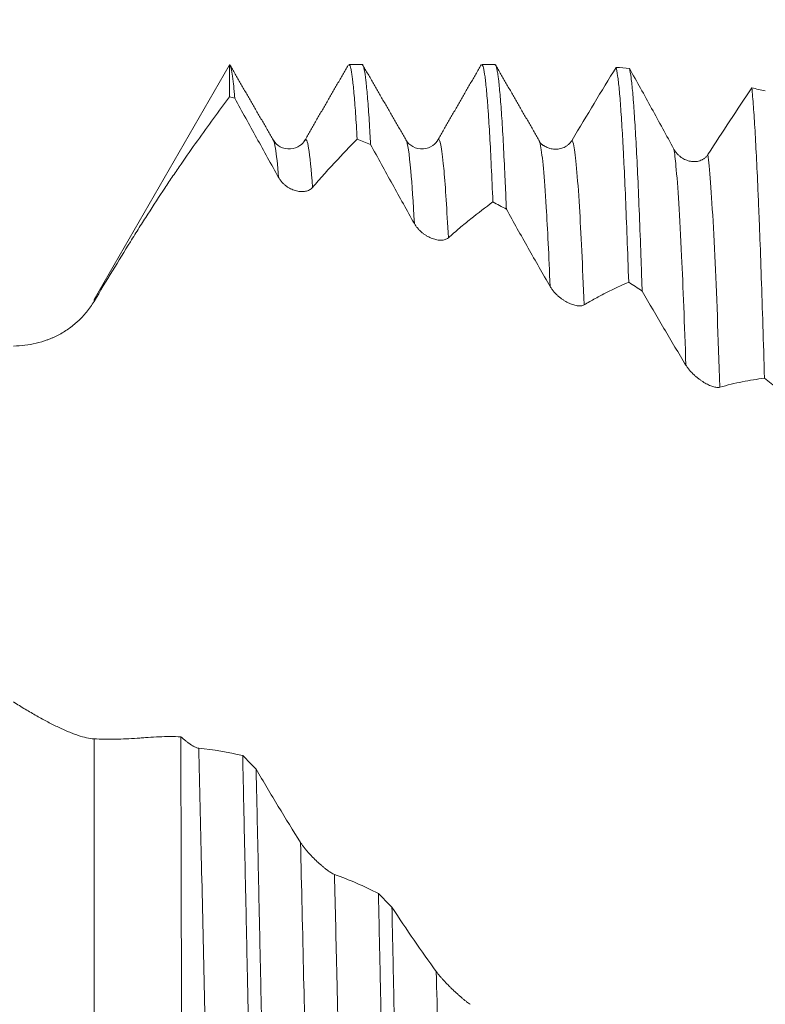
# Model space of a CAD drawing. Units: millimetres. Extents: x -65 to 106, y -82 to 43.
# Drawn here: x 62 to 73, y 1 to 16 of the extents above; entities that cross this region are included whole.
import ezdxf

# ---------------------------------------------------------------- set-up
doc = ezdxf.new("R2010")
doc.units = ezdxf.units.MM
doc.layers.add('1', color=4, linetype='Continuous')
doc.layers.add('SK2', color=7, linetype='Continuous')
doc.styles.add('iso_b_vert', font='simplex.shx')
doc.dimstyles.get("Standard").update_dxf_attribs({"dimtxt": 0.18, "dimasz": 0.18, "dimexe": 0.18, "dimexo": 0.0625, "dimgap": 0.09, "dimtad": 1, "dimzin": 0, "dimdsep": 52, "dimtxsty": 'Standard', "dimcen": 0.09, "dimadec": 0, "dimazin": 0, "dimtfac": 1, "dimtdec": 4, "dimtofl": 0, "dimtmove": 0, "dimatfit": 3, "dimfxl": 1, "dimtolj": 1, "dimtzin": 0, "dimarcsym": 0})

# ---------------------------------------------------------------- blocks, each defined once
blk = doc.blocks.new('_U1')
at = {"layer": 'SK2', "lineweight": 13}
for p, q in [((79.5, 1.5875), (79.5, 26.272439)), ((85, 16.675939), (85, 26.272439)), ((92.5, 24.272439), (72, 24.272439))]:
    blk.add_line(p, q, dxfattribs=at)
at = {"layer": 'SK2', "lineweight": 18}
for points in [[(79.5, 24.272439), (76.000002, 23.811656), (75.999998, 24.733223)], [(85, 24.272439), (88.499998, 24.733223), (88.500002, 23.811656)]]:
    blk.add_solid(points, dxfattribs=at)
at = {"layer": 'SK2', "lineweight": 18, "attachment_point": 7, "line_spacing_factor": 1.084337, "style": 'iso_b_vert'}
for s, insert, char_height in [('\\W0.7121;5.5', (80.009458, 32.157554), 3), ("\\W0.6474;'C'", (80.035958, 25.055073), 3.5)]:
    blk.add_mtext(s, dxfattribs=dict(at, insert=insert, char_height=char_height))

msp = doc.modelspace()

# ---------------------------------------------------------------- linework, layer by layer
at = {"layer": '1', "lineweight": 18}
for p, q in [((64.7046, 15.0767), (62.6684, 11.55)), ((64.7113, 15.0866), (64.7088, 15.0841)), ((64.7113, 15.0866), (64.7113, 14.6006)), ((66.7064, 15.0884), (66.508, 15.0884)), ((68.7063, 15.0884), (68.5079, 15.0884)), ((65.368, 13.9533), (65.3691, 13.9515)), ((65.8416, 13.9447), (65.8453, 13.9517)), ((67.3668, 13.9552), (67.3698, 13.9504)), ((69.3689, 13.952), (69.3696, 13.9508))]:
    msp.add_line(p, q, dxfattribs=at)
at = {"layer": '1', "lineweight": 13}
for p, q in [((62.6684, 11.52), (62.6684, 11.55)), ((62.6684, 4.9335), (62.6684, -0.8315))]:
    msp.add_line(p, q, dxfattribs=at)
at = {"layer": '1', "lineweight": 18}
for points, knots in [([(64.7892, 14.5798), (64.7876, 14.5997), (64.7859, 14.6191), (64.7827, 14.6567), (64.781, 14.675), (64.7761, 14.7279), (64.7729, 14.7608), (64.7632, 14.8523), (64.7567, 14.9037), (64.7437, 14.9879), (64.7308, 15.0534), (64.7178, 15.0817), (64.7113, 15.0866)], [0, 0, 0, 0, 0.0625, 0.0625, 0.125, 0.125, 0.25, 0.25, 0.5, 0.5, 0.75, 1, 1, 1, 1]), ([(66.508, 15.0884), (66.5096, 15.0884), (66.5191, 15.0851), (66.5285, 15.0617), (66.5404, 15.0113), (66.5443, 14.9909), (66.5503, 14.9551), (66.5523, 14.9422), (66.5553, 14.9216), (66.5563, 14.9145), (66.5583, 14.8998), (66.5673, 14.8321), (66.5763, 14.747), (66.5921, 14.5693), (66.6079, 14.3649), (66.6235, 14.1079), (66.6314, 13.9662)], [0, 0, 0, 0, 0.0387836, 0.2310269, 0.2310269, 0.3271485, 0.3271485, 0.3752094, 0.3752094, 0.3992398, 0.3992398, 0.4232702, 0.6155135, 0.6155135, 0.8077567, 1, 1, 1, 1]), ([(66.8343, 13.8844), (66.8323, 13.9213), (66.8303, 13.9574), (66.8264, 14.0282), (66.8244, 14.0628), (66.8184, 14.1641), (66.8144, 14.2281), (66.8025, 14.4096), (66.7947, 14.5167), (66.7789, 14.7037), (66.763, 14.8633), (66.7472, 14.9685), (66.7354, 15.0268), (66.7314, 15.0428), (66.7235, 15.0678), (66.7195, 15.0768), (66.7125, 15.0864), (66.7095, 15.0884), (66.7064, 15.0884)], [0, 0, 0, 0, 0.046451, 0.046451, 0.0929021, 0.0929021, 0.1858042, 0.1858042, 0.3716083, 0.3716083, 0.5574125, 0.7432167, 0.7432167, 0.8361188, 0.8361188, 0.9290209, 0.9290209, 1, 1, 1, 1]), ([(68.5079, 15.0884), (68.5087, 15.0884), (68.5095, 15.0883), (68.5183, 15.0851), (68.5341, 15.0514), (68.5578, 14.9179), (68.5736, 14.7735), (68.5855, 14.644), (68.5894, 14.5973), (68.5954, 14.5219), (68.5974, 14.4959), (68.6014, 14.4422), (68.6034, 14.4145), (68.6134, 14.2722), (68.6214, 14.1455), (68.6372, 13.8668), (68.6529, 13.5629), (68.6686, 13.2089), (68.6765, 13.0192)], [0, 0, 0, 0, 0.0143436, 0.0143436, 0.1551516, 0.2959597, 0.4367677, 0.4367677, 0.5071718, 0.5071718, 0.5423738, 0.5423738, 0.5775758, 0.5775758, 0.7183839, 0.7183839, 0.8591919, 1, 1, 1, 1]), ([(68.8794, 12.9107), (68.8755, 13.0081), (68.8715, 13.1027), (68.8655, 13.2403), (68.8635, 13.2856), (68.8595, 13.3743), (68.8575, 13.4178), (68.8476, 13.631), (68.8397, 13.788), (68.824, 14.0757), (68.816, 14.2062), (68.8002, 14.4412), (68.7923, 14.5455), (68.7765, 14.7277), (68.7686, 14.8055), (68.7597, 14.8777), (68.7587, 14.8855), (68.7567, 14.9007), (68.7557, 14.9081), (68.7527, 14.9295), (68.7467, 14.9697), (68.7408, 15.0019), (68.7288, 15.0556), (68.7187, 15.0834), (68.7085, 15.0884), (68.7063, 15.0884)], [0, 0, 0, 0, 0.0686659, 0.0686659, 0.1029988, 0.1029988, 0.1373318, 0.1373318, 0.2746636, 0.2746636, 0.4119954, 0.4119954, 0.5493271, 0.5493271, 0.6866589, 0.6866589, 0.7038254, 0.7038254, 0.7209919, 0.7209919, 0.7553248, 0.8239907, 0.8239907, 0.9613225, 1, 1, 1, 1]), ([(70.5316, 15.0466), (70.5396, 15.0184), (70.5475, 14.9762), (70.5634, 14.8644), (70.5793, 14.7253), (70.595, 14.5322), (70.6108, 14.312), (70.6187, 14.1883), (70.6286, 14.0164), (70.6316, 13.9635), (70.6346, 13.9086), (70.6366, 13.8716), (70.6376, 13.8529), (70.6426, 13.7583), (70.6466, 13.6797), (70.6586, 13.4346), (70.6745, 13.0841), (70.6902, 12.6867), (70.7059, 12.266), (70.7138, 12.0439), (70.7217, 11.8101)], [0, 0, 0, 0, 0.125, 0.125, 0.25, 0.375, 0.375, 0.5, 0.5, 0.53125, 0.546875, 0.546875, 0.5625, 0.5625, 0.625, 0.625, 0.75, 0.875, 0.875, 1, 1, 1, 1]), ([(70.9246, 11.6767), (70.9206, 11.7957), (70.9147, 11.9704), (70.9087, 12.1395), (70.9057, 12.2232), (70.9047, 12.2509), (70.9027, 12.3059), (70.8937, 12.5517), (70.8849, 12.7812), (70.8691, 13.1641), (70.8612, 13.3429), (70.8454, 13.6758), (70.8375, 13.8297), (70.8217, 14.1125), (70.8138, 14.2414), (70.8039, 14.3865), (70.8019, 14.4147), (70.7979, 14.4695), (70.7959, 14.4961), (70.7899, 14.5731), (70.786, 14.6209), (70.7741, 14.7537), (70.7582, 14.9026), (70.7424, 14.9962), (70.7345, 15.0293)], [0, 0, 0, 0, 0.0625, 0.09375, 0.09375, 0.109375, 0.109375, 0.125, 0.25, 0.25, 0.375, 0.375, 0.5, 0.5, 0.625, 0.625, 0.65625, 0.65625, 0.6875, 0.6875, 0.75, 0.75, 0.875, 1, 1, 1, 1]), ([(71.4034, 13.8139), (71.291, 14.0208), (71.1791, 14.2256), (70.9561, 14.6308), (70.8451, 14.8312), (70.7345, 15.0293)], [0, 0, 0, 0, 0.5, 0.5, 1, 1, 1, 1]), ([(72.5767, 14.7375), (72.5846, 14.6563), (72.5926, 14.5618), (72.6085, 14.3465), (72.6243, 14.1051), (72.6401, 13.8117), (72.6559, 13.4922), (72.6638, 13.3193), (72.6737, 13.0865), (72.6757, 13.039), (72.6798, 12.9425), (72.6858, 12.7957), (72.6918, 12.6426), (72.7037, 12.3284), (72.7196, 11.8879), (72.7352, 11.4048), (72.751, 10.9005), (72.7589, 10.6377), (72.7669, 10.3641)], [0, 0, 0, 0, 0.125, 0.125, 0.25, 0.375, 0.375, 0.5, 0.5, 0.53125, 0.53125, 0.5625, 0.625, 0.625, 0.75, 0.875, 0.875, 1, 1, 1, 1]), ([(62.6684, 11.52), (62.7626, 11.6778), (62.8553, 11.8317), (63.0379, 12.132), (63.1279, 12.2784), (63.2612, 12.4925), (63.3053, 12.5629), (63.3712, 12.6672), (63.3931, 12.7017), (63.4367, 12.7702), (63.545, 12.9397), (63.6507, 13.1018), (63.7756, 13.2896), (63.8169, 13.3511), (63.899, 13.4721), (63.9398, 13.5316), (64.062, 13.7088), (64.1435, 13.8252), (64.3875, 14.1681), (64.5496, 14.3883), (64.7113, 14.6006)], [0, 0, 0, 0, 0.125, 0.125, 0.25, 0.25, 0.3125, 0.3125, 0.34375, 0.34375, 0.375, 0.5, 0.5, 0.5625, 0.5625, 0.625, 0.625, 0.75, 0.75, 1, 1, 1, 1]), ([(64.7892, 14.5798), (64.8983, 14.3814), (65.0078, 14.1827), (65.1727, 13.8846), (65.2277, 13.7853), (65.338, 13.5865), (65.3933, 13.4872), (65.4486, 13.3878)], [0, 0, 0, 0, 0.5, 0.5, 0.75, 0.75, 1, 1, 1, 1]), ([(65.8447, 13.9507), (65.8283, 13.9169), (65.7774, 13.8636), (65.6322, 13.8006), (65.4619, 13.8408), (65.3959, 13.9066), (65.3696, 13.9507)], [0, 0, 0, 0, 0.2471205, 0.4999389, 0.7540757, 1, 1, 1, 1]), ([(65.9601, 13.239), (66.0164, 13.3038), (66.0727, 13.3677), (66.1849, 13.4932), (66.2409, 13.5549), (66.4087, 13.7366), (66.5202, 13.8535), (66.6314, 13.9662)], [0, 0, 0, 0, 0.25, 0.25, 0.5, 0.5, 1, 1, 1, 1]), ([(67.8512, 13.9592), (67.8306, 13.9222), (67.7743, 13.8592), (67.6258, 13.8002), (67.458, 13.844), (67.3923, 13.9092), (67.3672, 13.9546)], [0, 0, 0, 0, 0.2125777, 0.4586986, 0.7268264, 1, 1, 1, 1]), ([(69.8698, 13.9509), (69.8618, 13.9376), (69.8531, 13.9256), (69.8345, 13.9035), (69.8245, 13.8935), (69.8088, 13.8798), (69.8034, 13.8754), (69.7926, 13.8673), (69.7871, 13.8635), (69.7705, 13.8528), (69.7592, 13.8466), (69.7361, 13.8359), (69.7244, 13.8313), (69.7006, 13.8238), (69.6887, 13.8208), (69.653, 13.8142), (69.6293, 13.8127), (69.5937, 13.8145), (69.5818, 13.8158), (69.5583, 13.8198), (69.5468, 13.8224), (69.5169, 13.831), (69.4988, 13.8381), (69.4813, 13.847)], [0, 0, 0, 0, 0.0860437, 0.0860437, 0.1720875, 0.1720875, 0.2151093, 0.2151093, 0.2581312, 0.2581312, 0.3441749, 0.3441749, 0.4302187, 0.4302187, 0.5162624, 0.5162624, 0.6883499, 0.6883499, 0.7743936, 0.7743936, 0.8604373, 0.8604373, 1, 1, 1, 1]), ([(66.8343, 13.8844), (66.9434, 13.685), (67.0529, 13.4859), (67.2178, 13.1881), (67.2729, 13.089), (67.3832, 12.891), (67.4384, 12.7922), (67.4938, 12.6935)], [0, 0, 0, 0, 0.5, 0.5, 0.75, 0.75, 1, 1, 1, 1]), ([(71.9149, 13.7336), (71.907, 13.7214), (71.8983, 13.7104), (71.8796, 13.6908), (71.8697, 13.6821), (71.854, 13.6705), (71.8486, 13.6668), (71.8378, 13.6601), (71.8323, 13.6571), (71.8157, 13.6486), (71.8043, 13.6439), (71.7813, 13.6361), (71.7695, 13.6331), (71.7458, 13.6287), (71.7339, 13.6274), (71.6982, 13.6255), (71.6744, 13.6272), (71.6389, 13.6338), (71.627, 13.6367), (71.6035, 13.6439), (71.5919, 13.6481), (71.5577, 13.6626), (71.5356, 13.6749), (71.5035, 13.6974), (71.493, 13.7057), (71.4728, 13.7235), (71.463, 13.7331), (71.4444, 13.7535), (71.4355, 13.7645), (71.4186, 13.788), (71.4106, 13.8006), (71.4034, 13.8139)], [0, 0, 0, 0, 0.0625, 0.0625, 0.125, 0.125, 0.15625, 0.15625, 0.1875, 0.1875, 0.25, 0.25, 0.3125, 0.3125, 0.375, 0.375, 0.5, 0.5, 0.5625, 0.5625, 0.625, 0.625, 0.75, 0.75, 0.8125, 0.8125, 0.875, 0.875, 0.9375, 0.9375, 1, 1, 1, 1]), ([(65.4486, 13.3878), (65.4568, 13.3732), (65.4658, 13.3594), (65.4851, 13.3334), (65.4955, 13.3211), (65.5174, 13.2979), (65.5286, 13.2873), (65.5515, 13.2677), (65.5633, 13.2587), (65.5871, 13.2421), (65.5993, 13.2345), (65.6234, 13.2208), (65.6354, 13.2148), (65.6595, 13.204), (65.6715, 13.1992), (65.6955, 13.191), (65.7075, 13.1875), (65.7431, 13.1789), (65.7662, 13.1758), (65.7999, 13.1746), (65.8109, 13.1748), (65.8327, 13.1765), (65.8434, 13.178), (65.8744, 13.1844), (65.8938, 13.1911), (65.9207, 13.2056), (65.9293, 13.2111), (65.9456, 13.2239), (65.9532, 13.231), (65.9601, 13.239)], [0, 0, 0, 0, 0.0625, 0.0625, 0.125, 0.125, 0.1875, 0.1875, 0.25, 0.25, 0.3125, 0.3125, 0.375, 0.375, 0.4375, 0.4375, 0.5, 0.5, 0.625, 0.625, 0.6875, 0.6875, 0.75, 0.75, 0.875, 0.875, 0.9375, 0.9375, 1, 1, 1, 1]), ([(68.0053, 12.4795), (68.0616, 12.529), (68.1178, 12.5775), (68.23, 12.6721), (68.2861, 12.7182), (68.4539, 12.8531), (68.5654, 12.9384), (68.6765, 13.0192)], [0, 0, 0, 0, 0.25, 0.25, 0.5, 0.5, 1, 1, 1, 1]), ([(68.8794, 12.9107), (68.9886, 12.7143), (69.0981, 12.5189), (69.263, 12.2274), (69.318, 12.1306), (69.4283, 11.9374), (69.4835, 11.8411), (69.5389, 11.7452)], [0, 0, 0, 0, 0.5, 0.5, 0.75, 0.75, 1, 1, 1, 1]), ([(67.4938, 12.6935), (67.5019, 12.679), (67.5109, 12.6651), (67.5303, 12.6386), (67.5407, 12.6258), (67.5625, 12.6015), (67.5737, 12.5901), (67.5967, 12.5688), (67.6084, 12.5589), (67.6322, 12.5402), (67.6444, 12.5314), (67.6685, 12.5154), (67.6805, 12.5081), (67.7046, 12.4946), (67.7166, 12.4885), (67.7406, 12.4773), (67.7526, 12.4723), (67.7882, 12.4591), (67.8113, 12.4527), (67.845, 12.4464), (67.8561, 12.4449), (67.8778, 12.4431), (67.8885, 12.4428), (67.9195, 12.4437), (67.9389, 12.4467), (67.9658, 12.4555), (67.9745, 12.4592), (67.9907, 12.4681), (67.9983, 12.4734), (68.0053, 12.4795)], [0, 0, 0, 0, 0.0625, 0.0625, 0.125, 0.125, 0.1875, 0.1875, 0.25, 0.25, 0.3125, 0.3125, 0.375, 0.375, 0.4375, 0.4375, 0.5, 0.5, 0.625, 0.625, 0.6875, 0.6875, 0.75, 0.75, 0.875, 0.875, 0.9375, 0.9375, 1, 1, 1, 1]), ([(69.5389, 11.7452), (69.547, 11.731), (69.556, 11.7173), (69.5754, 11.6907), (69.5858, 11.6778), (69.6077, 11.6528), (69.6189, 11.6409), (69.6418, 11.6184), (69.6536, 11.6077), (69.6774, 11.5873), (69.6896, 11.5776), (69.7137, 11.5594), (69.7378, 11.5425), (69.7618, 11.5277), (69.7858, 11.514), (69.7978, 11.5075), (69.8335, 11.4899), (69.8565, 11.4803), (69.8902, 11.4691), (69.9012, 11.4659), (69.923, 11.4606), (69.9337, 11.4584), (69.9647, 11.4539), (69.9841, 11.4532), (70.011, 11.4561), (70.0196, 11.4578), (70.0359, 11.4627), (70.0434, 11.4659), (70.0504, 11.47)], [0, 0, 0, 0, 0.0625, 0.0625, 0.125, 0.125, 0.1875, 0.1875, 0.25, 0.25, 0.3125, 0.3125, 0.375, 0.4375, 0.4375, 0.5, 0.5, 0.625, 0.625, 0.6875, 0.6875, 0.75, 0.75, 0.875, 0.875, 0.9375, 0.9375, 1, 1, 1, 1]), ([(70.0504, 11.47), (70.1067, 11.5031), (70.1629, 11.5352), (70.2752, 11.5968), (70.3312, 11.6263), (70.499, 11.7113), (70.6105, 11.763), (70.7217, 11.8101)], [0, 0, 0, 0, 0.25, 0.25, 0.5, 0.5, 1, 1, 1, 1]), ([(70.9246, 11.6767), (71.0337, 11.4872), (71.1432, 11.2993), (71.3081, 11.0198), (71.3632, 10.9271), (71.4735, 10.7425), (71.5287, 10.6505), (71.584, 10.5592)], [0, 0, 0, 0, 0.5, 0.5, 0.75, 0.75, 1, 1, 1, 1]), ([(61.456, 10.8498), (61.5132, 10.8501), (61.6273, 10.8571), (61.7404, 10.8771), (61.853, 10.904), (61.9089, 10.9208), (61.9782, 10.9465), (61.9921, 10.9519), (62.0197, 10.9631), (62.0335, 10.9689), (62.0745, 10.987), (62.1015, 11), (62.1812, 11.0415), (62.2328, 11.0726), (62.3326, 11.1422), (62.3807, 11.1806), (62.4384, 11.2337), (62.4498, 11.2446), (62.4722, 11.2668), (62.5054, 11.3007), (62.5368, 11.3365), (62.5974, 11.4106), (62.6346, 11.4635), (62.6684, 11.52)], [0, 0, 0, 0, 0.125, 0.25, 0.25, 0.375, 0.375, 0.40625, 0.40625, 0.4375, 0.4375, 0.5, 0.5, 0.625, 0.625, 0.75, 0.75, 0.78125, 0.78125, 0.8125, 0.875, 0.875, 1, 1, 1, 1]), ([(71.584, 10.5592), (71.5922, 10.5457), (71.6012, 10.5325), (71.6206, 10.5064), (71.631, 10.4935), (71.6528, 10.4683), (71.6641, 10.4562), (71.687, 10.4329), (71.6987, 10.4216), (71.7225, 10.3999), (71.7347, 10.3894), (71.7588, 10.3696), (71.7709, 10.3602), (71.7949, 10.3423), (71.8069, 10.3337), (71.8309, 10.3175), (71.8429, 10.3098), (71.8786, 10.2881), (71.9017, 10.2756), (71.9353, 10.2597), (71.9464, 10.2548), (71.9681, 10.2461), (71.9788, 10.2422), (72.0098, 10.2323), (72.0292, 10.2278), (72.0561, 10.2249), (72.0648, 10.2246), (72.081, 10.2254), (72.0886, 10.2265), (72.0956, 10.2286)], [0, 0, 0, 0, 0.0625, 0.0625, 0.125, 0.125, 0.1875, 0.1875, 0.25, 0.25, 0.3125, 0.3125, 0.375, 0.375, 0.4375, 0.4375, 0.5, 0.5, 0.625, 0.625, 0.6875, 0.6875, 0.75, 0.75, 0.875, 0.875, 0.9375, 0.9375, 1, 1, 1, 1]), ([(72.0956, 10.2286), (72.1518, 10.2447), (72.2081, 10.2598), (72.3203, 10.2875), (72.3764, 10.3), (72.5442, 10.3338), (72.6557, 10.3514), (72.7669, 10.3641)], [0, 0, 0, 0, 0.25, 0.25, 0.5, 0.5, 1, 1, 1, 1]), ([(62.6684, 4.9335), (62.6341, 4.9348), (62.5967, 4.9403), (62.5165, 4.9582), (62.4738, 4.9706), (62.406, 4.9934), (62.3828, 5.0018), (62.3471, 5.0153), (62.335, 5.02), (62.3107, 5.0297), (62.2985, 5.0347), (62.2368, 5.0603), (62.1861, 5.0831), (62.082, 5.1324), (62.0286, 5.159), (61.9193, 5.216), (61.8633, 5.2464), (61.7489, 5.3108), (61.6333, 5.3783), (61.5154, 5.4518), (61.456, 5.4903)], [0, 0, 0, 0, 0.125, 0.125, 0.25, 0.25, 0.3125, 0.3125, 0.34375, 0.34375, 0.375, 0.375, 0.5, 0.5, 0.625, 0.625, 0.75, 0.75, 0.875, 1, 1, 1, 1]), ([(63.9775, 4.965), (63.8683, 4.969), (63.7587, 4.9689), (63.5937, 4.9626), (63.5386, 4.9594), (63.4558, 4.9532), (63.4282, 4.9507), (63.373, 4.9463), (63.3455, 4.9443), (63.208, 4.9352), (63.0989, 4.9311), (62.8823, 4.9284), (62.7749, 4.9297), (62.6684, 4.9335)], [0, 0, 0, 0, 0.25, 0.25, 0.375, 0.375, 0.4375, 0.4375, 0.5, 0.5, 0.75, 0.75, 1, 1, 1, 1]), ([(64.0056, -2.564), (64.0036, -2.2506), (64.0016, -1.9344), (63.9994, -1.5359), (63.9989, -1.456), (63.998, -1.2959), (63.9976, -1.2156), (63.9963, -0.9753), (63.9955, -0.8153), (63.993, -0.3361), (63.9899, 0.301), (63.986, 1.2511), (63.9839, 1.8808), (63.982, 2.5087), (63.9812, 2.8218), (63.9802, 3.2119), (63.9801, 3.2898), (63.9797, 3.4456), (63.9795, 3.5235), (63.9791, 3.7558), (63.9788, 3.9096), (63.9781, 4.3676), (63.9777, 4.6685), (63.9775, 4.965)], [0, 0, 0, 0, 0.125, 0.125, 0.15625, 0.15625, 0.1875, 0.1875, 0.25, 0.25, 0.375, 0.5, 0.625, 0.625, 0.75, 0.75, 0.78125, 0.78125, 0.8125, 0.8125, 0.875, 0.875, 1, 1, 1, 1]), ([(64.2457, 4.7935), (64.2377, 4.7942), (64.2288, 4.7963), (64.2099, 4.8024), (64.1998, 4.8066), (64.1838, 4.8141), (64.1783, 4.8169), (64.1673, 4.8227), (64.1506, 4.832), (64.1334, 4.8427), (64.1099, 4.8583), (64.098, 4.8666), (64.0739, 4.8843), (64.0618, 4.8936), (64.0257, 4.9224), (64.0016, 4.943), (63.9775, 4.965)], [0, 0, 0, 0, 0.125, 0.125, 0.25, 0.25, 0.3125, 0.3125, 0.375, 0.5, 0.5, 0.625, 0.625, 0.75, 0.75, 1, 1, 1, 1]), ([(64.9076, 4.6808), (64.9154, 4.3249), (64.9233, 3.9655), (64.939, 3.2397), (64.9469, 2.8733), (64.9628, 2.1333), (64.9708, 1.7597), (64.9798, 1.3353), (64.9808, 1.2881), (64.9828, 1.1937), (64.9858, 1.0522), (64.9927, 0.7225), (64.9986, 0.4405), (65.0105, -0.1226), (65.0183, -0.4969), (65.0341, -1.2432), (65.042, -1.6153), (65.0579, -2.3571), (65.0658, -2.7269), (65.0777, -3.2799), (65.0817, -3.4639), (65.0866, -3.6936), (65.0876, -3.7395), (65.0896, -3.8312), (65.0926, -3.9684), (65.0956, -4.1049), (65.0976, -4.1954)], [0, 0, 0, 0, 0.125, 0.125, 0.25, 0.25, 0.375, 0.375, 0.390625, 0.390625, 0.40625, 0.4375, 0.5, 0.5, 0.625, 0.625, 0.75, 0.75, 0.875, 0.875, 0.9375, 0.9375, 0.953125, 0.953125, 0.96875, 1, 1, 1, 1]), ([(65.3005, -4.3989), (65.2925, -4.0391), (65.2847, -3.6766), (65.2689, -2.9465), (65.2611, -2.5789), (65.2452, -1.8385), (65.2373, -1.4657), (65.2254, -0.9026), (65.2214, -0.7143), (65.2154, -0.4307), (65.2134, -0.336), (65.2094, -0.1464), (65.2074, -0.0518), (65.1975, 0.4208), (65.1896, 0.7968), (65.1738, 1.5444), (65.1659, 1.9161), (65.15, 2.6553), (65.1421, 3.0229), (65.1263, 3.7537), (65.1184, 4.117), (65.1104, 4.4782)], [0, 0, 0, 0, 0.125, 0.125, 0.25, 0.25, 0.375, 0.375, 0.4375, 0.4375, 0.46875, 0.46875, 0.5, 0.5, 0.625, 0.625, 0.75, 0.75, 0.875, 0.875, 1, 1, 1, 1]), ([(65.7794, 3.3735), (65.6669, 3.5511), (65.555, 3.7321), (65.332, 4.1006), (65.221, 4.2879), (65.1104, 4.4782)], [0, 0, 0, 0, 0.5, 0.5, 1, 1, 1, 1]), ([(66.2909, 2.8911), (66.2829, 2.894), (66.2742, 2.8979), (66.2556, 2.9076), (66.2456, 2.9134), (66.2299, 2.9232), (66.2245, 2.9267), (66.2137, 2.9339), (66.2082, 2.9377), (66.1915, 2.9494), (66.1802, 2.9577), (66.1572, 2.9753), (66.1454, 2.9845), (66.1216, 3.0039), (66.1097, 3.0138), (66.074, 3.0445), (66.0503, 3.0659), (66.0147, 3.0995), (66.0028, 3.111), (65.9793, 3.1342), (65.9678, 3.1459), (65.9336, 3.1812), (65.9115, 3.2051), (65.8794, 3.2416), (65.8689, 3.254), (65.8487, 3.2784), (65.839, 3.2905), (65.8203, 3.3146), (65.8114, 3.3265), (65.7946, 3.3503), (65.7866, 3.3621), (65.7794, 3.3735)], [0, 0, 0, 0, 0.0625, 0.0625, 0.125, 0.125, 0.15625, 0.15625, 0.1875, 0.1875, 0.25, 0.25, 0.3125, 0.3125, 0.375, 0.375, 0.5, 0.5, 0.5625, 0.5625, 0.625, 0.625, 0.75, 0.75, 0.8125, 0.8125, 0.875, 0.875, 0.9375, 0.9375, 1, 1, 1, 1]), ([(66.9527, 2.6059), (66.9606, 2.2372), (66.9684, 1.8652), (66.9784, 1.396), (66.9804, 1.3019), (66.9844, 1.1134), (66.9864, 1.0188), (66.9924, 0.7358), (66.9964, 0.5474), (67.0083, -0.0167), (67.0242, -0.7661), (67.0398, -1.5101), (67.0555, -2.2515), (67.0634, -2.6208), (67.0753, -3.1728), (67.0793, -3.3565), (67.0853, -3.6314), (67.0873, -3.723), (67.0913, -3.906), (67.0933, -3.9975), (67.1033, -4.4526), (67.1112, -4.8106), (67.127, -5.515), (67.1348, -5.8613), (67.1427, -6.2017)], [0, 0, 0, 0, 0.125, 0.125, 0.15625, 0.15625, 0.1875, 0.1875, 0.25, 0.25, 0.375, 0.5, 0.5, 0.625, 0.625, 0.6875, 0.6875, 0.71875, 0.71875, 0.75, 0.75, 0.875, 0.875, 1, 1, 1, 1]), ([(67.3456, -6.3946), (67.3376, -6.0533), (67.3297, -5.7076), (67.314, -5.0076), (67.3062, -4.6532), (67.2904, -3.936), (67.2824, -3.573), (67.2705, -3.0221), (67.2665, -2.8374), (67.2605, -2.5586), (67.2585, -2.4654), (67.2545, -2.2784), (67.2525, -2.1846), (67.2426, -1.7155), (67.2347, -1.3406), (67.2189, -0.5913), (67.211, -0.217), (67.1951, 0.5309), (67.1872, 0.9046), (67.1714, 1.6513), (67.1635, 2.0243), (67.1555, 2.397)], [0, 0, 0, 0, 0.125, 0.125, 0.25, 0.25, 0.375, 0.375, 0.4375, 0.4375, 0.46875, 0.46875, 0.5, 0.5, 0.625, 0.625, 0.75, 0.75, 0.875, 0.875, 1, 1, 1, 1]), ([(68.3359, 0.9358), (68.328, 0.9406), (68.3193, 0.9464), (68.3006, 0.9595), (68.2907, 0.9669), (68.275, 0.979), (68.2696, 0.9832), (68.2588, 0.9917), (68.2533, 0.9961), (68.2367, 1.0096), (68.2253, 1.0191), (68.2023, 1.0386), (68.1905, 1.0488), (68.1667, 1.0697), (68.1548, 1.0803), (68.1192, 1.1126), (68.0954, 1.1348), (68.0598, 1.1689), (68.0479, 1.1805), (68.0245, 1.2037), (68.0129, 1.2152), (67.9787, 1.25), (67.9566, 1.2731), (67.9245, 1.3079), (67.914, 1.3195), (67.8938, 1.3423), (67.884, 1.3536), (67.8654, 1.3756), (67.8565, 1.3865), (67.8396, 1.4077), (67.8317, 1.4181), (67.8244, 1.428)], [0, 0, 0, 0, 0.0625, 0.0625, 0.125, 0.125, 0.15625, 0.15625, 0.1875, 0.1875, 0.25, 0.25, 0.3125, 0.3125, 0.375, 0.375, 0.5, 0.5, 0.5625, 0.5625, 0.625, 0.625, 0.75, 0.75, 0.8125, 0.8125, 0.875, 0.875, 0.9375, 0.9375, 1, 1, 1, 1])]:
    msp.add_open_spline(points, degree=3, knots=knots, dxfattribs=at)
for points, degree in [([(65.368, 13.9533), (65.0401, 14.5206), (64.7123, 15.088)], 2), ([(66.4971, 15.0789), (66.1693, 14.5117), (65.8416, 13.9446)], 2), ([(67.3699, 13.9504), (67.0415, 14.5186), (66.7134, 15.0863)], 2), ([(68.5003, 15.0853), (68.1725, 14.5181), (67.8448, 13.951)], 2), ([(69.3696, 13.9507), (69.0418, 14.518), (68.714, 15.0852)], 2), ([(70.5316, 15.0466), (70.3127, 14.6883), (70.0921, 14.3228), (69.8698, 13.9509)], 3), ([(70.5316, 15.0466), (70.5993, 15.0413), (70.6669, 15.0356), (70.7345, 15.0293)], 3), ([(72.5767, 14.7375), (72.3578, 14.4118), (72.1372, 14.0769), (71.9149, 13.7336)], 3), ([(72.5767, 14.7375), (72.6443, 14.7223), (72.7119, 14.7067), (72.7796, 14.6906)], 3), ([(64.7892, 14.5798), (64.7632, 14.5868), (64.7373, 14.5937), (64.7113, 14.6006)], 3), ([(66.8343, 13.8844), (66.7667, 13.9121), (66.6991, 13.9394), (66.6314, 13.9662)], 3), ([(67.8448, 13.951), (67.847, 13.9548), (67.8492, 13.9576), (67.8514, 13.9594)], 3), ([(69.4818, 13.8493), (69.3858, 13.8879), (69.3696, 13.9507)], 2), ([(68.8794, 12.9107), (68.8118, 12.9473), (68.7442, 12.9834), (68.6765, 13.0192)], 3), ([(70.9246, 11.6767), (70.857, 11.7216), (70.7893, 11.766), (70.7217, 11.8101)], 3), ([(72.9698, 10.2089), (72.9021, 10.261), (72.8345, 10.3127), (72.7669, 10.3641)], 3), ([(64.9076, 4.6808), (64.6887, 4.735), (64.4681, 4.7726), (64.2457, 4.7935)], 3), ([(64.9076, 4.6808), (64.9752, 4.6134), (65.0428, 4.5459), (65.1104, 4.4782)], 3), ([(66.9527, 2.6059), (66.7338, 2.717), (66.5131, 2.8121), (66.2909, 2.8911)], 3), ([(66.9527, 2.6059), (67.0203, 2.5364), (67.0879, 2.4667), (67.1555, 2.397)], 3), ([(67.8244, 1.428), (67.5997, 1.7364), (67.3768, 2.0599), (67.1555, 2.397)], 3)]:
    msp.add_open_spline(points, degree=degree, dxfattribs=at)
at = {"layer": '1', "lineweight": 13}
for points, knots in [([(65.3691, 13.9515), (65.3799, 13.9336), (65.4064, 13.8306), (65.4329, 13.583), (65.4486, 13.3878)], [0, 0, 0, 0, 0.4079539, 1, 1, 1, 1]), ([(65.8453, 13.9517), (65.864, 13.9826), (65.9023, 13.8977), (65.9406, 13.5109), (65.9601, 13.239)], [0, 0, 0, 0, 0.4899215, 1, 1, 1, 1]), ([(67.3698, 13.9504), (67.3934, 13.9087), (67.4347, 13.6342), (67.476, 13.0172), (67.4938, 12.6935)], [0, 0, 0, 0, 0.5708212, 1, 1, 1, 1]), ([(67.8514, 13.9594), (67.8528, 13.9605), (67.8825, 13.9761), (67.9338, 13.6858), (67.9837, 12.9036), (68.0053, 12.4795)], [0, 0, 0, 0, 0.0275712, 0.5795382, 1, 1, 1, 1]), ([(69.3696, 13.9508), (69.378, 13.9364), (69.4146, 13.81), (69.471, 13.1886), (69.5191, 12.2136), (69.5389, 11.7452)], [0, 0, 0, 0, 0.1477901, 0.6497933, 1, 1, 1, 1]), ([(69.8698, 13.9509), (69.8781, 13.9367), (69.9147, 13.8114), (69.9749, 13.1502), (70.0268, 12.0602), (70.0504, 11.47)], [0, 0, 0, 0, 0.137529, 0.6079125, 1, 1, 1, 1]), ([(71.4034, 13.8139), (71.4135, 13.7498), (71.4519, 13.4265), (71.5121, 12.4524), (71.5622, 11.185), (71.584, 10.5592)], [0, 0, 0, 0, 0.1675212, 0.6377968, 1, 1, 1, 1]), ([(71.9149, 13.7336), (71.9212, 13.6843), (71.9557, 13.3677), (72.0159, 12.3955), (72.0699, 10.9945), (72.0956, 10.2286)], [0, 0, 0, 0, 0.1037359, 0.5739401, 1, 1, 1, 1]), ([(64.2457, 4.7935), (64.2596, 4.2222), (64.3018, 2.4428), (64.362, -0.211), (64.4083, -2.2325), (64.4263, -3.0038)], [0, 0, 0, 0, 0.2303809, 0.7008638, 1, 1, 1, 1]), ([(65.7794, 3.3735), (65.795, 2.7067), (65.839, 0.8002), (65.8992, -1.8611), (65.9437, -3.7597), (65.9599, -4.4333)], [0, 0, 0, 0, 0.2603155, 0.7309065, 1, 1, 1, 1]), ([(66.2909, 2.8911), (66.3027, 2.3839), (66.3429, 0.6413), (66.403, -2.0202), (66.4514, -4.0768), (66.4714, -4.9)], [0, 0, 0, 0, 0.1963997, 0.6669799, 1, 1, 1, 1]), ([(67.8244, 1.428), (67.8381, 0.8325), (67.88, -1.0108), (67.9402, -3.6412), (67.9868, -5.545), (68.005, -6.26)], [0, 0, 0, 0, 0.22671, 0.6971009, 1, 1, 1, 1])]:
    msp.add_open_spline(points, degree=3, knots=knots, dxfattribs=at)

# ---------------------------------------------------------------- dimensions: what is measured, and where the dimension line sits
at = {"layer": 'SK2', "lineweight": 18}
dim = msp.add_linear_dim(base=(79.5, 24.2724), p1=(85, 15.0884), p2=(79.5, 0), dimstyle='Standard', override={"dimtxt": 3, "dimasz": 3.5, "dimexe": 2, "dimexo": 1.5875, "dimgap": 1.5, "dimtad": 1, "dimtih": 1, "dimtoh": 0, "dimdec": 3, "dimlfac": 1, "dimzin": 8, "dimdsep": 46, "dimlunit": 2, "dimpost": '<>', "dimtxsty": 'iso_b_vert', "dimsah": 1, "dimse1": 0, "dimse2": 0, "dimsd1": 0, "dimsd2": 0, "dimclrd": 2, "dimclre": 2, "dimclrt": 2, "dimtol": 0, "dimtm": -0.1, "dimtfac": 1.166667, "dimtdec": 3, "dimtofl": 1, "dimtmove": 0, "dimtzin": 8, "dimlwd": 13, "dimlwe": 13}, dxfattribs=at)
dim.commit()
dim.dimension.update_dxf_attribs({"geometry": '_U1', "text_midpoint": (82.25, 24.2724)})

doc.saveas('drawing.dxf')
